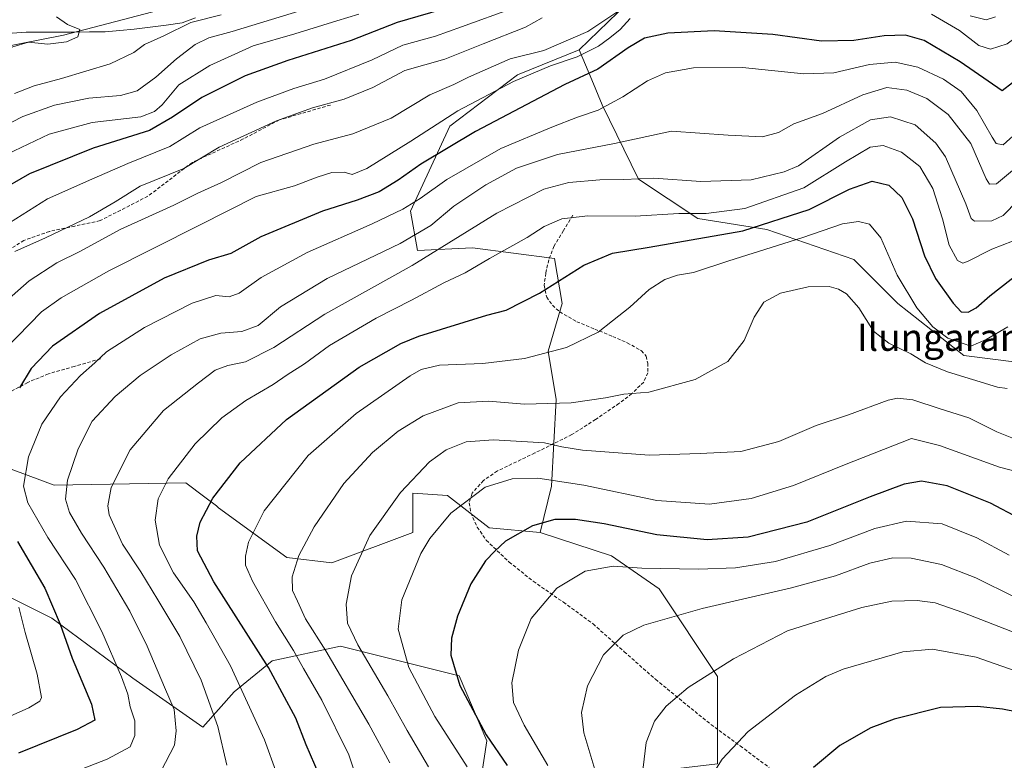
# Model space of a CAD drawing. Units: metres. Extents: x 620565 to 624003, y 4759567 to 4761941.
# Drawn here: x 621195 to 621486, y 4760749 to 4760969 of the extents above; entities that cross this region are included whole.
import ezdxf
from ezdxf.enums import TextEntityAlignment as Align

# ---------------------------------------------------------------- set-up
doc = ezdxf.new("R2010")
doc.units = ezdxf.units.M
doc.header["$MEASUREMENT"] = 0
doc.linetypes.add('TRAZOSX2', pattern=[1.5, 1, -0.5])
for name, color, linetype, lineweight in [('Arbolado forestal CxS', 92, 'Continuous', 0), ('Corriente natural lineal', 142, 'Continuous', 13), ('Curva de nivel maestra', 36, 'Continuous', 30), ('Curva de nivel normal', 36, 'Continuous', 0), ('Matorral CxS', 135, 'Continuous', 0), ('Prado CxS', 92, 'Continuous', 0), ('Senda', 19, 'TRAZOSX2', 0), ('Texto cartográfico', 19, 'Continuous', 0)]:
    doc.layers.add(name, color=color, linetype=linetype, lineweight=lineweight)
doc.styles.add('Arial', font='txt', dxfattribs={"height": 0.2})

# ---------------------------------------------------------------- blocks, each defined once
blk = doc.blocks.new('*U151')
at = {"layer": 'Arbolado forestal CxS', "color": 92, "linetype": 'Continuous', "lineweight": 0}
blk.add_polyline3d([(621506.8485, 4760865.0459, 719.4123), (621474.1417, 4760869.2145, 707.4767), (621454.6571, 4760884.5877, 706.0186), (621441.5973, 4760897.5871, 707.8793), (621415.9155, 4760906.4503, 704.2597), (621395.4675, 4760909.7327, 698.4796), (621377.9887, 4760921.3469, 692.0672), (621367.2463, 4760943.2979, 681.589), (621364.1529, 4760950.7491, 678.3127), (621360.4647, 4760959.6341, 672.6548), (621377.5889, 4760976.2209, 668.9801)], dxfattribs=at)
blk = doc.blocks.new('*U181')
at = {"layer": 'Curva de nivel normal', "color": 36, "linetype": 'Continuous', "lineweight": 0}
for points in [[(621498.22, 4760977.99, 670), (621491.22, 4760965.6, 670), (621489.64, 4760963.34, 670), (621486.94, 4760961.39, 670), (621482.03, 4760959.8, 670), (621478.62, 4760960.85, 670), (621472.85, 4760965.3, 670), (621464.6, 4760970.18, 670)], [(621375.49, 4760968.9, 670), (621372.56, 4760965.56, 670), (621369.46, 4760963.16, 670), (621366.19, 4760960.7, 670), (621359.81, 4760957.52, 670), (621351.91, 4760954.9, 670), (621341.04, 4760950.24, 670), (621324.56, 4760941.55, 670), (621310.62, 4760932.58, 670), (621297.6, 4760924.46, 670), (621293.27, 4760922.71, 670), (621290.94, 4760923.36, 670), (621287.27, 4760923.29, 670), (621282.94, 4760921.91, 670), (621276.27, 4760919.33, 670), (621264.94, 4760916.16, 670), (621248.21, 4760907.75, 670), (621221.34, 4760894.2, 670), (621207.25, 4760886.25, 670), (621201.46, 4760882.05, 670), (621187.12, 4760867.5, 670)], [(621194.73, 4760794.76, 670), (621196.6, 4760787.28, 670), (621200.19, 4760774.9, 670), (621201.41, 4760767.97, 670), (621200.98, 4760766.91, 670), (621197.69, 4760764.95, 670), (621185.72, 4760759.66, 670)]]:
    blk.add_polyline3d(points, dxfattribs=at)
blk = doc.blocks.new('*U185')
at = {"layer": 'Curva de nivel normal', "color": 36, "linetype": 'Continuous', "lineweight": 0}
blk.add_polyline3d([(621490.18, 4760915.07, 690), (621485.75, 4760910.56, 690), (621482.44, 4760908.97, 690), (621477.36, 4760908.94, 690), (621476.38, 4760909.69, 690), (621474.78, 4760914.07, 690), (621468.78, 4760927.97, 690), (621465.86, 4760932, 690), (621459.78, 4760937.36, 690), (621452.53, 4760939.78, 690), (621446.58, 4760938.93, 690), (621437.39, 4760933.72, 690), (621425.27, 4760925.27, 690), (621421.05, 4760923.46, 690), (621411.33, 4760921.18, 690), (621396.36, 4760920.68, 690), (621382.46, 4760921.64, 690), (621373.62, 4760921.27, 690), (621366.52, 4760921.12, 690), (621357.38, 4760920.34, 690), (621350, 4760918.42, 690), (621336.08, 4760911.24, 690), (621311.05, 4760895.84, 690), (621285.26, 4760881.44, 690), (621270.18, 4760871.57, 690), (621261.78, 4760867.26, 690), (621256.59, 4760866.2, 690), (621252.82, 4760864.87, 690), (621247.86, 4760861.11, 690), (621237.53, 4760852.89, 690), (621227.64, 4760841.28, 690), (621222.08, 4760830.11, 690), (621221.09, 4760824.66, 690), (621221.44, 4760822.07, 690), (621225.36, 4760813.34, 690), (621230.86, 4760805.23, 690), (621235.88, 4760796.86, 690), (621242.38, 4760786.06, 690), (621248.68, 4760773.1, 690), (621253.55, 4760759.43, 690), (621256.25, 4760748.02, 690)], dxfattribs=at)
blk = doc.blocks.new('*U196')
at = {"layer": 'Curva de nivel normal', "color": 36, "linetype": 'Continuous', "lineweight": 0}
blk.add_polyline3d([(621489.73, 4760924.93, 685), (621483.82, 4760919.93, 685), (621481.75, 4760919.84, 685), (621480.79, 4760921.42, 685), (621476.24, 4760931.86, 685), (621469.51, 4760940.51, 685), (621463.27, 4760945.24, 685), (621457.27, 4760947.67, 685), (621451.36, 4760948.41, 685), (621444.32, 4760946.27, 685), (621432.36, 4760940.75, 685), (621423.94, 4760937.67, 685), (621419.32, 4760935.18, 685), (621414.6, 4760933.84, 685), (621404.46, 4760934.38, 685), (621387.72, 4760935.53, 685), (621370.88, 4760931.88, 685), (621354.06, 4760928.61, 685), (621341.88, 4760924.59, 685), (621332.82, 4760919.7, 685), (621323.34, 4760913.37, 685), (621316.6, 4760907.67, 685), (621307.47, 4760902.32, 685), (621285.91, 4760892, 685), (621272.07, 4760883.56, 685), (621265.55, 4760878.03, 685), (621260.73, 4760876.24, 685), (621254.45, 4760875.8, 685), (621248.4, 4760874.12, 685), (621239.76, 4760869.39, 685), (621230.59, 4760863.23, 685), (621223.21, 4760857.06, 685), (621216.39, 4760849.72, 685), (621212.24, 4760841.61, 685), (621209.18, 4760832.26, 685), (621208.57, 4760826.65, 685), (621209.71, 4760822.76, 685), (621213.26, 4760816.6, 685), (621219.84, 4760806.56, 685), (621227.56, 4760793.52, 685), (621232.73, 4760783.19, 685), (621237.78, 4760771.07, 685), (621240.67, 4760764.46, 685), (621241.23, 4760758.12, 685), (621240.82, 4760753.87, 685), (621236.81, 4760746.35, 685)], dxfattribs=at)
blk = doc.blocks.new('*U204')
at = {"layer": 'Curva de nivel normal', "color": 36, "linetype": 'Continuous', "lineweight": 0}
for points in [[(621483.53, 4760969.31, 665), (621480.78, 4760968.44, 665), (621475.99, 4760969.66, 665)], [(621373.6, 4760972.12, 665), (621362.94, 4760964.97, 665), (621349.95, 4760959.35, 665), (621340, 4760956.94, 665), (621327.71, 4760951.5, 665), (621323.36, 4760949.33, 665), (621316.26, 4760946.33, 665), (621304.79, 4760939.34, 665), (621293.48, 4760934.75, 665), (621281.94, 4760931.64, 665), (621266.3, 4760926.3, 665), (621254.43, 4760920.27, 665), (621247.7, 4760917.22, 665), (621240.62, 4760913.62, 665), (621224.72, 4760906.47, 665), (621212.95, 4760900.07, 665), (621205.94, 4760896.54, 665), (621197.83, 4760891.3, 665), (621189.38, 4760883.86, 665)]]:
    blk.add_polyline3d(points, dxfattribs=at)
blk = doc.blocks.new('*U209')
at = {"layer": 'Curva de nivel maestra', "color": 36, "linetype": 'Continuous', "lineweight": 30}
blk.add_polyline3d([(621509.27, 4760759.93, 750), (621485.55, 4760764.56, 750), (621478.23, 4760765.32, 750), (621467.24, 4760765.05, 750), (621453.54, 4760761.56, 750), (621446.7, 4760759.06, 750), (621437.52, 4760753.78, 750), (621429.67, 4760747.35, 750)], dxfattribs=at)

msp = doc.modelspace()

# ---------------------------------------------------------------- linework, layer by layer
at = {"layer": 'Arbolado forestal CxS', "color": 92, "linetype": 'Continuous', "lineweight": 0}
for points in [[(621134.89, 4760944.76, 627.37), (621136.85, 4760942.02, 627.43), (621154.63, 4760940.65, 629.73), (621172.41, 4760947.83, 632.32), (621183.35, 4760959.12, 630.72), (621207.98, 4760963.91, 631.35), (621255.85, 4760976.56, 633.52), (621290.05, 4760986.14, 635.43), (621321.51, 4760996.23, 636.74), (621337.59, 4761007.94, 635.88), (621344.76, 4761020.01, 636.39), (621366.65, 4761020.01, 637.97), (621381.51, 4761007.81, 646.21)], [(621381.51, 4761007.81, 646.21), (621379.29, 4760995.05, 656.7), (621377.59, 4760976.22, 668.98), (621360.46, 4760959.63, 672.65)], [(621381.51, 4761007.81, 646.21), (621379.29, 4760995.05, 656.7), (621377.59, 4760976.22, 668.98), (621360.46, 4760959.63, 672.65)], [(621183.35, 4760959.12, 630.72), (621207.98, 4760963.91, 631.35), (621255.85, 4760976.56, 633.52)], [(621377.59, 4760976.22, 668.98), (621360.46, 4760959.63, 672.65), (621342.2, 4760952.18, 672.89), (621322.22, 4760937.05, 675.16), (621310.56, 4760911.91, 683.94), (621312.61, 4760900.28, 691), (621328.87, 4760901.03, 694.96), (621353.13, 4760897.84, 699.82), (621355.38, 4760884.56, 702.9), (621351.29, 4760870.49, 706.09), (621353.65, 4760856.15, 710.82), (621352.28, 4760830.5, 722.44), (621348.86, 4760816.81, 727.37), (621333.81, 4760818.18, 724.93), (621321.5, 4760827.76, 720.47), (621311.24, 4760828.44, 717.87), (621311.24, 4760816.81, 720.21), (621287.34, 4760807.87, 714.67), (621287.34, 4760807.87, 714.67), (621273.94, 4760809.43, 710.65), (621253.83, 4760824.15, 702.84), (621253.16, 4760824.66, 702.56), (621249.76, 4760827.24, 701.16), (621244.1, 4760831.52, 698.74), (621205.24, 4760830.84, 685.45), (621184.72, 4760838.37, 676.94)], [(621401.35, 4760748.35, 746.14), (621401.35, 4760774.27, 741.92), (621384.07, 4760800.19, 733.77), (621370.03, 4760809.91, 730.03), (621348.86, 4760816.81, 727.37), (621352.28, 4760830.5, 722.44), (621353.65, 4760856.15, 710.82), (621351.29, 4760870.49, 706.09), (621355.38, 4760884.56, 702.9), (621353.13, 4760897.84, 699.82), (621328.87, 4760901.03, 694.96), (621312.61, 4760900.28, 691), (621310.56, 4760911.91, 683.94), (621322.22, 4760937.05, 675.16), (621342.2, 4760952.18, 672.89), (621360.46, 4760959.63, 672.65), (621364.15, 4760950.75, 678.31), (621367.25, 4760943.3, 681.59), (621377.99, 4760921.35, 692.07), (621395.47, 4760909.73, 698.48), (621415.92, 4760906.45, 704.26), (621441.6, 4760897.59, 707.88), (621454.66, 4760884.59, 706.02), (621474.14, 4760869.21, 707.48), (621506.85, 4760865.05, 719.41)], [(621360.46, 4760959.63, 672.65), (621342.2, 4760952.18, 672.89), (621322.22, 4760937.05, 675.16), (621310.56, 4760911.91, 683.94), (621312.61, 4760900.28, 691), (621328.87, 4760901.03, 694.96), (621353.13, 4760897.84, 699.82), (621355.38, 4760884.56, 702.9), (621351.29, 4760870.49, 706.09), (621353.65, 4760856.15, 710.82), (621352.28, 4760830.5, 722.44), (621348.86, 4760816.81, 727.37)], [(621360.46, 4760959.63, 672.65), (621342.2, 4760952.18, 672.89), (621322.22, 4760937.05, 675.16), (621310.56, 4760911.91, 683.94), (621312.61, 4760900.28, 691), (621328.87, 4760901.03, 694.96), (621353.13, 4760897.84, 699.82), (621355.38, 4760884.56, 702.9), (621351.29, 4760870.49, 706.09), (621353.65, 4760856.15, 710.82), (621352.28, 4760830.5, 722.44), (621348.86, 4760816.81, 727.37)], [(621360.46, 4760959.63, 672.65), (621364.15, 4760950.75, 678.31), (621367.25, 4760943.3, 681.59), (621377.99, 4760921.35, 692.07), (621395.47, 4760909.73, 698.48), (621415.92, 4760906.45, 704.26), (621441.6, 4760897.59, 707.88), (621454.66, 4760884.59, 706.02), (621474.14, 4760869.21, 707.48), (621506.85, 4760865.05, 719.41)], [(621360.46, 4760959.63, 672.65), (621364.15, 4760950.75, 678.31), (621367.25, 4760943.3, 681.59), (621377.99, 4760921.35, 692.07), (621395.47, 4760909.73, 698.48), (621415.92, 4760906.45, 704.26), (621441.6, 4760897.59, 707.88), (621454.66, 4760884.59, 706.02), (621474.14, 4760869.21, 707.48), (621506.85, 4760865.05, 719.41)], [(621348.86, 4760816.81, 727.37), (621333.81, 4760818.18, 724.93), (621321.5, 4760827.76, 720.47), (621311.24, 4760828.44, 717.87), (621311.24, 4760816.81, 720.21), (621287.34, 4760807.87, 714.67), (621273.94, 4760809.43, 710.65), (621253.83, 4760824.15, 702.84), (621253.16, 4760824.66, 702.56), (621249.76, 4760827.24, 701.16), (621244.1, 4760831.52, 698.74), (621205.24, 4760830.84, 685.45), (621184.72, 4760838.37, 676.94), (621163.06, 4760840.22, 667.11), (621145.05, 4760841.44, 659.21), (621108.12, 4760853.08, 641.39), (621095.88, 4760854.36, 635.57), (621094.24, 4760853.22, 634.66)], [(621348.86, 4760816.81, 727.37), (621370.03, 4760809.91, 730.03), (621384.07, 4760800.19, 733.77), (621401.35, 4760774.27, 741.92), (621401.35, 4760748.35, 746.14), (621382.99, 4760746.19, 742.46), (621360.3, 4760733.22, 733.88), (621358.14, 4760718.1, 732.94), (621368.94, 4760702.98, 736.57), (621381.91, 4760679.22, 739.72), (621405.67, 4760672.74, 747.35), (621424.03, 4760668.42, 751.76), (621444.55, 4760655.45, 751.3)], [(621011.39, 4760738.66, 639.73), (621038.38, 4760760.24, 639.05), (621045.07, 4760765.59, 638.86), (621055.42, 4760773.86, 637.7), (621055.63, 4760774.04, 637.66), (621055.99, 4760774.35, 637.58), (621056.93, 4760771.69, 638.92), (621082.38, 4760784.79, 640.7), (621107.43, 4760788.77, 644.58), (621134.11, 4760787.4, 651.37), (621141.3, 4760795.2, 650.84), (621154.85, 4760812.7, 656.63), (621166.3, 4760813, 661.71), (621178.61, 4760804.42, 665.63), (621204.55, 4760791.5, 675.49), (621228.49, 4760773.71, 682.62), (621249.13, 4760759.25, 689.46), (621258.41, 4760769.65, 694.83), (621269.63, 4760778.83, 701.9), (621289.88, 4760783.16, 713.51), (621324.92, 4760774.4, 726.6), (621333.13, 4760755.24, 725.3), (621331.59, 4760744.87, 722.21)], [(621055.99, 4760774.35, 637.58), (621056.93, 4760771.69, 638.92), (621082.38, 4760784.79, 640.7), (621107.43, 4760788.77, 644.58), (621134.11, 4760787.4, 651.37), (621141.3, 4760795.2, 650.84), (621154.85, 4760812.7, 656.63), (621166.3, 4760813, 661.71), (621178.61, 4760804.42, 665.63), (621204.55, 4760791.5, 675.49), (621228.49, 4760773.71, 682.62), (621249.13, 4760759.25, 689.46), (621258.41, 4760769.65, 694.83), (621269.63, 4760778.83, 701.9), (621289.88, 4760783.16, 713.51), (621324.92, 4760774.4, 726.6), (621333.13, 4760755.24, 725.3), (621331.59, 4760744.87, 722.21)]]:
    msp.add_polyline3d(points, dxfattribs=at)
at = {"layer": 'Corriente natural lineal', "color": 142, "linetype": 'Continuous', "lineweight": 13}
msp.add_polyline3d([(621247.02, 4760969.01, 634.9), (621243.02, 4760967.55, 634.62), (621238.29, 4760966.92, 633.57), (621233.57, 4760966.3, 632.64), (621228.84, 4760965.67, 631.91), (621224.56, 4760965.28, 631.24), (621220.28, 4760964.89, 630.77), (621215.61, 4760964.87, 630.47), (621210.93, 4760964.85, 629.68), (621206.26, 4760964.84, 629.29), (621201.58, 4760964.82, 629.42), (621196.91, 4760964.8, 629.09), (621192.78, 4760964.55, 628.91)], dxfattribs=at)
at = {"layer": 'Curva de nivel maestra', "color": 36, "linetype": 'Continuous', "lineweight": 30}
for points in [[(621322.6, 4760972.29, 650), (621306.6, 4760967.64, 650), (621293.04, 4760962.31, 650), (621274.26, 4760956.44, 650), (621261.7, 4760951.91, 650), (621248.84, 4760945.46, 650), (621240.2, 4760939.68, 650), (621233.42, 4760935.7, 650), (621216.74, 4760930.48, 650), (621197.94, 4760922.89, 650), (621188.27, 4760917.43, 650)], [(621494.69, 4760954.53, 675), (621485.51, 4760947.47, 675), (621473.12, 4760956.05, 675), (621462.4, 4760962.31, 675), (621456.92, 4760963.92, 675), (621450.6, 4760963.74, 675), (621441.6, 4760962.4, 675), (621432.12, 4760962.16, 675), (621417.72, 4760964.08, 675), (621400.36, 4760965.21, 675), (621386.66, 4760964.48, 675), (621379.74, 4760963.05, 675), (621374.93, 4760960.22, 675), (621365.95, 4760953.9, 675), (621356.2, 4760949.37, 675), (621329.73, 4760935.46, 675), (621313.6, 4760925.76, 675), (621306.94, 4760921.06, 675), (621301.24, 4760917.63, 675), (621294.83, 4760915.15, 675), (621284.58, 4760911.89, 675), (621266.27, 4760904.25, 675), (621257.42, 4760899.34, 675), (621250.86, 4760897.4, 675), (621237.75, 4760892.09, 675), (621218.6, 4760881.63, 675), (621204.71, 4760871.91, 675), (621198.36, 4760865.32, 675), (621194.9, 4760859.6, 675)], [(621283.56, 4760745.12, 700), (621279.7, 4760754.02, 700), (621276.61, 4760761.87, 700), (621268.59, 4760776.88, 700), (621252.44, 4760802.25, 700), (621247.62, 4760811.42, 700), (621247.4, 4760815.75, 700), (621248.38, 4760819.87, 700), (621252.1, 4760826.94, 700), (621260.2, 4760837.41, 700), (621273.86, 4760850.23, 700), (621295.42, 4760865.72, 700), (621307.68, 4760872.77, 700), (621312.99, 4760874.91, 700), (621333.13, 4760881.09, 700), (621338.84, 4760882.59, 700), (621348.74, 4760887.59, 700), (621361.83, 4760895.86, 700), (621370.24, 4760899.45, 700), (621381.17, 4760901.26, 700), (621393.58, 4760903.41, 700), (621408.82, 4760906.06, 700), (621428.44, 4760912.38, 700), (621440.36, 4760918.34, 700), (621447.04, 4760920.72, 700), (621451.94, 4760919.58, 700), (621455.84, 4760915.88, 700), (621459.01, 4760909.64, 700), (621462.56, 4760898.61, 700), (621465.74, 4760891.92, 700), (621470.97, 4760884.62, 700), (621473.38, 4760882.11, 700), (621475.41, 4760881.99, 700), (621477.86, 4760883.31, 700), (621481.89, 4760886.8, 700), (621495.31, 4760897.35, 700)], [(621490.61, 4760820.94, 725), (621482.02, 4760825.51, 725), (621469.2, 4760830.65, 725), (621461.67, 4760832, 725), (621456.48, 4760831.15, 725), (621446.43, 4760827.41, 725), (621427.75, 4760819.9, 725), (621410.36, 4760815.48, 725), (621398.28, 4760814.67, 725), (621383.35, 4760816.17, 725), (621367.81, 4760819.38, 725), (621359.39, 4760820.69, 725), (621353.27, 4760820.62, 725), (621346.6, 4760818.83, 725), (621338.66, 4760814.3, 725), (621335.48, 4760811.32, 725), (621332.73, 4760808.41, 725), (621328.41, 4760801.6, 725), (621324.49, 4760792.07, 725), (621322.7, 4760785.56, 725), (621322.51, 4760780.56, 725), (621325.18, 4760771.59, 725), (621332.92, 4760757.01, 725), (621339.16, 4760747.92, 725)], [(621194.38, 4760814.2, 675), (621202.4, 4760800.39, 675), (621207, 4760789.72, 675), (621210.54, 4760779.65, 675), (621216.25, 4760766.09, 675), (621217.24, 4760761.35, 675), (621212, 4760758.52, 675), (621194.6, 4760751.56, 675)]]:
    msp.add_polyline3d(points, dxfattribs=at)
at = {"layer": 'Curva de nivel normal', "color": 36, "linetype": 'Continuous', "lineweight": 0}
for points in [[(621290.46, 4760975.04, 640), (621257.84, 4760965.03, 640), (621250.89, 4760963.11, 640), (621246.86, 4760961.18, 640), (621241.33, 4760956.97, 640), (621235.25, 4760951.5, 640), (621229.74, 4760947.46, 640), (621224.84, 4760946.13, 640), (621215.41, 4760945.33, 640), (621205.27, 4760943.22, 640), (621195.94, 4760939.91, 640), (621186.5, 4760935.09, 640)], [(621340.94, 4760971.96, 655), (621325.6, 4760966.39, 655), (621317.93, 4760963.66, 655), (621308.24, 4760960.96, 655), (621299.26, 4760956.67, 655), (621285.14, 4760950.9, 655), (621276.09, 4760948.15, 655), (621265.14, 4760944.13, 655), (621248.27, 4760936.48, 655), (621239.36, 4760930.96, 655), (621226.96, 4760925.94, 655), (621216.36, 4760921.3, 655), (621203.18, 4760915.51, 655), (621188.15, 4760906.04, 655)], [(621088.73, 4760860.83, 630), (621089.49, 4760861.43, 630), (621091.59, 4760861.77, 630), (621096.52, 4760867.52, 630), (621105.5, 4760881.02, 630), (621111.25, 4760889.99, 630), (621121.49, 4760902.24, 630), (621126.5, 4760906.36, 630), (621129.6, 4760907.73, 630), (621134.4, 4760911.22, 630), (621141.62, 4760916.22, 630), (621149.66, 4760925.37, 630), (621158.63, 4760935.32, 630), (621165.38, 4760941.4, 630), (621172.96, 4760948.1, 630), (621185.6, 4760957.22, 630), (621192.94, 4760960.5, 630), (621197.6, 4760961.89, 630), (621203.27, 4760961.3, 630), (621208.8, 4760961.93, 630), (621212.15, 4760963.44, 630), (621212.8, 4760965.57, 630), (621209.11, 4760967.07, 630), (621205.9, 4760969.33, 630)], [(621295.32, 4760970.15, 645), (621288.78, 4760968.13, 645), (621276.34, 4760964.31, 645), (621264.06, 4760960.78, 645), (621251.21, 4760954.96, 645), (621242.08, 4760949.23, 645), (621237.09, 4760943.35, 645), (621234.88, 4760941.32, 645), (621230.86, 4760939.74, 645), (621216.46, 4760938.06, 645), (621203.7, 4760934.6, 645), (621189.13, 4760927.7, 645)], [(621254.6, 4760969.93, 635), (621245.6, 4760967.72, 635), (621237.6, 4760963.76, 635), (621231.94, 4760961.21, 635), (621228.71, 4760958.81, 635), (621221.71, 4760955.49, 635), (621207.38, 4760951.15, 635), (621199.27, 4760948.97, 635), (621193.46, 4760946.65, 635)], [(621349.53, 4760969.05, 660), (621344.6, 4760966.28, 660), (621332.06, 4760961.34, 660), (621320.72, 4760956.79, 660), (621308.86, 4760953.45, 660), (621299.42, 4760948.45, 660), (621290.94, 4760945.01, 660), (621281.6, 4760942.43, 660), (621270.94, 4760938.56, 660), (621253.94, 4760930.78, 660), (621243.53, 4760924.52, 660), (621230.64, 4760919.29, 660), (621223.2, 4760914.59, 660), (621215.6, 4760910.15, 660), (621202.6, 4760904.02, 660), (621193.6, 4760899.96, 660)], [(621490.66, 4760935.79, 680), (621485.81, 4760931.51, 680), (621483.75, 4760931.91, 680), (621482.58, 4760933.77, 680), (621478.03, 4760941.6, 680), (621473.33, 4760947.23, 680), (621468.18, 4760950.87, 680), (621460.53, 4760954.51, 680), (621453.86, 4760955.92, 680), (621446.26, 4760955.26, 680), (621435.74, 4760952.8, 680), (621426.85, 4760952.45, 680), (621408.7, 4760954.41, 680), (621394.27, 4760954.23, 680), (621385.94, 4760952.78, 680), (621380.6, 4760950.41, 680), (621373.36, 4760945.68, 680), (621366.06, 4760941.72, 680), (621359.98, 4760939.71, 680), (621352.32, 4760936.68, 680), (621337.22, 4760930.4, 680), (621321.28, 4760921.25, 680), (621313.37, 4760915.62, 680), (621308.24, 4760912.42, 680), (621299.19, 4760908.11, 680), (621279.96, 4760899.67, 680), (621266.41, 4760892.26, 680), (621259.94, 4760887.57, 680), (621256.94, 4760886.57, 680), (621253.03, 4760886.97, 680), (621245.98, 4760884.68, 680), (621231.95, 4760877.5, 680), (621220.7, 4760870.27, 680), (621217.18, 4760866.98, 680), (621212.98, 4760863.22, 680), (621207.1, 4760856.97, 680), (621201.52, 4760848.87, 680), (621197.56, 4760839.22, 680), (621196.14, 4760830.56, 680), (621197.36, 4760825.56, 680), (621203.36, 4760815.3, 680), (621211.54, 4760802.87, 680), (621219.28, 4760787.57, 680), (621225.14, 4760774.1, 680), (621227.02, 4760768.96, 680), (621227.66, 4760765.22, 680), (621229.06, 4760761.1, 680), (621229.06, 4760756.73, 680), (621227.64, 4760753.44, 680), (621220.9, 4760749.77, 680), (621200.1, 4760741.67, 680)], [(621271.03, 4760745.46, 695), (621267.35, 4760755.45, 695), (621257.29, 4760777.35, 695), (621250.13, 4760790.09, 695), (621246.48, 4760796.36, 695), (621240.43, 4760804.93, 695), (621236.38, 4760813.11, 695), (621235.02, 4760820.42, 695), (621235.97, 4760826.78, 695), (621238.89, 4760832.7, 695), (621246.93, 4760843.09, 695), (621254.74, 4760850.78, 695), (621261.89, 4760855.9, 695), (621269.98, 4760860.55, 695), (621274.12, 4760863.42, 695), (621279.22, 4760866.74, 695), (621286.61, 4760872.11, 695), (621300.36, 4760880.23, 695), (621310.85, 4760885.58, 695), (621320.37, 4760890.64, 695), (621326.69, 4760893.58, 695), (621333.9, 4760897.86, 695), (621345.01, 4760904.06, 695), (621350.09, 4760907.3, 695), (621355.32, 4760909.59, 695), (621362.94, 4760910.49, 695), (621376.94, 4760910.37, 695), (621389.94, 4760911.14, 695), (621398, 4760911.15, 695), (621409.4, 4760912.65, 695), (621426.9, 4760918.76, 695), (621439.2, 4760926.48, 695), (621446.44, 4760930.84, 695), (621450.33, 4760931.34, 695), (621455.75, 4760929.37, 695), (621461.13, 4760925.13, 695), (621464.96, 4760918.6, 695), (621467.83, 4760909.56, 695), (621469.78, 4760901.78, 695), (621472.32, 4760897.24, 695), (621473.91, 4760896.49, 695), (621475.26, 4760896.96, 695), (621482.42, 4760900.66, 695), (621488.53, 4760902.97, 695)], [(621296.04, 4760739.94, 705), (621292.34, 4760751.05, 705), (621284.35, 4760767.27, 705), (621278.87, 4760776.56, 705), (621275.96, 4760781.9, 705), (621270.65, 4760790.43, 705), (621263.79, 4760802.38, 705), (621261.74, 4760807.17, 705), (621261.77, 4760809.85, 705), (621262.64, 4760813.97, 705), (621267.28, 4760823.23, 705), (621280.34, 4760839.6, 705), (621294.5, 4760852.05, 705), (621310.44, 4760863.14, 705), (621313.74, 4760865.01, 705), (621319.13, 4760866.28, 705), (621331.97, 4760866.8, 705), (621344.28, 4760868.24, 705), (621356.71, 4760871.54, 705), (621366.01, 4760876.04, 705), (621370.24, 4760879.41, 705), (621375.36, 4760883.47, 705), (621381.12, 4760888.66, 705), (621385.75, 4760891.67, 705), (621389.46, 4760892.94, 705), (621394.22, 4760893.71, 705), (621404.67, 4760897.15, 705), (621426.27, 4760903.98, 705), (621438.24, 4760908.1, 705), (621442.98, 4760908.86, 705), (621446.26, 4760907.98, 705), (621449.61, 4760903.97, 705), (621454.5, 4760892.89, 705), (621460.26, 4760883.23, 705), (621464.97, 4760877.65, 705), (621469.44, 4760874.33, 705), (621476.26, 4760871.92, 705), (621480.79, 4760873.94, 705), (621487.17, 4760877.68, 705)], [(621487.02, 4760859.43, 710), (621484.15, 4760859.82, 710), (621469.38, 4760864.35, 710), (621462.86, 4760866.99, 710), (621458.53, 4760869.63, 710), (621451.97, 4760872.82, 710), (621447.41, 4760876.39, 710), (621443.07, 4760883.26, 710), (621439.44, 4760887.43, 710), (621437.12, 4760888.8, 710), (621434.35, 4760889.54, 710), (621428.16, 4760889.52, 710), (621419.96, 4760887.61, 710), (621415.07, 4760884.96, 710), (621412.13, 4760880.56, 710), (621409.25, 4760873.58, 710), (621404.42, 4760867.42, 710), (621394.69, 4760862.05, 710), (621381.04, 4760858.33, 710), (621373.6, 4760857.75, 710), (621368.22, 4760856.68, 710), (621358.08, 4760855.17, 710), (621344.22, 4760854.76, 710), (621333.6, 4760855.62, 710), (621324.6, 4760855.16, 710), (621314.27, 4760851.36, 710), (621306.94, 4760846.84, 710), (621299.27, 4760840.46, 710), (621290.88, 4760831.32, 710), (621282.04, 4760818.54, 710), (621277.52, 4760809.98, 710), (621275.55, 4760803.7, 710), (621275.7, 4760799.68, 710), (621277.19, 4760796.48, 710), (621279.53, 4760791.25, 710), (621285.47, 4760781.79, 710), (621298.28, 4760760.15, 710), (621304.42, 4760748.66, 710)], [(621315.9, 4760747.51, 715), (621309.61, 4760758.24, 715), (621303.89, 4760768.52, 715), (621295.01, 4760783.58, 715), (621291.91, 4760790.05, 715), (621291.53, 4760795.64, 715), (621293.12, 4760804, 715), (621298.56, 4760815.96, 715), (621307.56, 4760828.61, 715), (621316.2, 4760837.68, 715), (621321.14, 4760841.32, 715), (621327.02, 4760843.68, 715), (621335.06, 4760844.21, 715), (621350.14, 4760843.38, 715), (621355.3, 4760842.15, 715), (621361.37, 4760841.13, 715), (621381.1, 4760839.72, 715), (621396.22, 4760840.18, 715), (621408.18, 4760840.81, 715), (621419.45, 4760843.74, 715), (621430.55, 4760848.48, 715), (621440.06, 4760851.66, 715), (621451.76, 4760855.97, 715), (621454.59, 4760856.54, 715), (621459.09, 4760856.03, 715), (621467.18, 4760853.42, 715), (621475.6, 4760850.72, 715), (621483.97, 4760846.55, 715), (621490.36, 4760844.02, 715)], [(621327.27, 4760747.46, 720), (621317.72, 4760762.4, 720), (621310.08, 4760776.86, 720), (621306.95, 4760788.23, 720), (621308.04, 4760796.9, 720), (621313.59, 4760810.56, 720), (621316.26, 4760815.01, 720), (621322.49, 4760822.58, 720), (621332.68, 4760830.24, 720), (621340.66, 4760832.66, 720), (621348.25, 4760832.93, 720), (621361.81, 4760830.78, 720), (621383.38, 4760826.28, 720), (621398.95, 4760825.22, 720), (621411.27, 4760826.91, 720), (621423.82, 4760830.74, 720), (621438.88, 4760836.86, 720), (621458.69, 4760844.65, 720), (621466.94, 4760842.51, 720), (621484.67, 4760836.16, 720), (621494.7, 4760833.57, 720)], [(621487.58, 4760810.11, 730), (621477.97, 4760815.27, 730), (621467.72, 4760819.34, 730), (621457.17, 4760820.13, 730), (621447.82, 4760818.04, 730), (621434.52, 4760812.94, 730), (621418.43, 4760808.23, 730), (621406.68, 4760806.37, 730), (621395.7, 4760805.99, 730), (621378.93, 4760806.23, 730), (621370.52, 4760806.86, 730), (621362.18, 4760805.37, 730), (621353.84, 4760800.34, 730), (621346.22, 4760791.42, 730), (621342.47, 4760781.98, 730), (621340.52, 4760772.32, 730), (621340.98, 4760766.52, 730), (621344.18, 4760759.8, 730), (621351.18, 4760747.86, 730)], [(621489.26, 4760797.73, 735), (621477.67, 4760803.43, 735), (621467.6, 4760807.34, 735), (621458.61, 4760809.23, 735), (621453.14, 4760809.28, 735), (621446.38, 4760807.71, 735), (621436.24, 4760804.04, 735), (621423.19, 4760800.48, 735), (621396.8, 4760794.36, 735), (621379.54, 4760789.42, 735), (621373.48, 4760786.5, 735), (621367.59, 4760780.6, 735), (621362.93, 4760771.48, 735), (621361.09, 4760763.54, 735), (621361.84, 4760757.52, 735), (621365.02, 4760746.73, 735)], [(621496.96, 4760784.16, 740), (621473.9, 4760793.16, 740), (621465.72, 4760796.01, 740), (621460.4, 4760796.7, 740), (621452.85, 4760796.49, 740), (621443.99, 4760794.67, 740), (621431.69, 4760790.83, 740), (621422.07, 4760787.71, 740), (621406.06, 4760779.41, 740), (621392.68, 4760770.96, 740), (621386.19, 4760765.41, 740), (621382.74, 4760761.06, 740), (621380.27, 4760754.68, 740), (621378.66, 4760741.62, 740)], [(621494.96, 4760773.96, 745), (621477.84, 4760779.94, 745), (621464.89, 4760782.34, 745), (621456.17, 4760781.49, 745), (621438.53, 4760776.41, 745), (621433.39, 4760774.18, 745), (621424.43, 4760768.69, 745), (621410.44, 4760757.95, 745), (621402.71, 4760749.82, 745), (621399.11, 4760743.96, 745)]]:
    msp.add_polyline3d(points, dxfattribs=at)
at = {"layer": 'Matorral CxS', "color": 135, "linetype": 'Continuous', "lineweight": 0}
for points in [[(621348.86, 4760816.81, 727.37), (621333.81, 4760818.18, 724.93), (621321.5, 4760827.76, 720.47), (621311.24, 4760828.44, 717.87), (621311.24, 4760816.81, 720.21), (621287.34, 4760807.87, 714.67), (621273.94, 4760809.43, 710.65), (621253.83, 4760824.15, 702.84), (621253.16, 4760824.66, 702.56), (621249.76, 4760827.24, 701.16), (621244.1, 4760831.52, 698.74), (621205.24, 4760830.84, 685.45), (621184.72, 4760838.37, 676.94), (621163.06, 4760840.22, 667.11), (621145.05, 4760841.44, 659.21), (621108.12, 4760853.08, 641.39), (621095.88, 4760854.36, 635.57), (621094.24, 4760853.22, 634.66)], [(621184.72, 4760838.37, 676.94), (621205.24, 4760830.84, 685.45), (621244.1, 4760831.52, 698.74), (621249.76, 4760827.24, 701.16), (621253.16, 4760824.66, 702.56), (621253.83, 4760824.15, 702.84), (621273.94, 4760809.43, 710.65), (621287.34, 4760807.87, 714.67), (621311.24, 4760816.81, 720.21), (621311.24, 4760828.44, 717.87), (621321.5, 4760827.76, 720.47), (621333.81, 4760818.18, 724.93), (621348.86, 4760816.81, 727.37), (621370.03, 4760809.91, 730.03), (621384.07, 4760800.19, 733.77), (621401.35, 4760774.27, 741.92), (621401.35, 4760748.35, 746.14)], [(621348.86, 4760816.81, 727.37), (621370.03, 4760809.91, 730.03), (621384.07, 4760800.19, 733.77), (621401.35, 4760774.27, 741.92), (621401.35, 4760748.35, 746.14), (621382.99, 4760746.19, 742.46), (621360.3, 4760733.22, 733.88), (621358.14, 4760718.1, 732.94), (621368.94, 4760702.98, 736.57), (621381.91, 4760679.22, 739.72), (621405.67, 4760672.74, 747.35), (621424.03, 4760668.42, 751.76), (621444.55, 4760655.45, 751.3)], [(621055.99, 4760774.35, 637.58), (621056.93, 4760771.69, 638.92), (621082.38, 4760784.79, 640.7), (621107.43, 4760788.77, 644.58), (621134.11, 4760787.4, 651.37), (621141.3, 4760795.2, 650.84), (621154.85, 4760812.7, 656.63), (621166.3, 4760813, 661.71), (621178.61, 4760804.42, 665.63), (621204.55, 4760791.5, 675.49), (621228.49, 4760773.71, 682.62), (621249.13, 4760759.25, 689.46), (621258.41, 4760769.65, 694.83), (621269.63, 4760778.83, 701.9), (621289.88, 4760783.16, 713.51), (621324.92, 4760774.4, 726.6), (621333.13, 4760755.24, 725.3), (621331.59, 4760744.87, 722.21)], [(621331.59, 4760744.87, 722.21), (621333.13, 4760755.24, 725.3), (621324.92, 4760774.4, 726.6), (621289.88, 4760783.16, 713.51), (621269.63, 4760778.83, 701.9), (621258.41, 4760769.65, 694.83), (621249.13, 4760759.25, 689.46), (621228.49, 4760773.71, 682.62), (621204.55, 4760791.5, 675.49), (621178.61, 4760804.42, 665.63)]]:
    msp.add_polyline3d(points, dxfattribs=at)
at = {"layer": 'Prado CxS', "color": 92, "linetype": 'Continuous', "lineweight": 0}
for points in [[(621134.89, 4760944.76, 627.37), (621136.85, 4760942.02, 627.43), (621154.63, 4760940.65, 629.73), (621172.41, 4760947.83, 632.32), (621183.35, 4760959.12, 630.72), (621207.98, 4760963.91, 631.35), (621255.85, 4760976.56, 633.52), (621290.05, 4760986.14, 635.43), (621321.51, 4760996.23, 636.74), (621337.59, 4761007.94, 635.88), (621344.76, 4761020.01, 636.39), (621366.65, 4761020.01, 637.97), (621381.51, 4761007.81, 646.21)], [(621255.85, 4760976.56, 633.52), (621207.98, 4760963.91, 631.35), (621183.35, 4760959.12, 630.72), (621172.41, 4760947.83, 632.32), (621154.63, 4760940.65, 629.73), (621154.63, 4760940.65, 629.73), (621136.85, 4760942.02, 627.43), (621134.89, 4760944.76, 627.37), (621133.43, 4760946.81, 627.4), (621145.05, 4760958.44, 628.28), (621153.26, 4760965.62, 628.79), (621182.67, 4760997.43, 634.46)]]:
    msp.add_polyline3d(points, dxfattribs=at)
at = {"layer": 'Senda', "color": 19, "linetype": 'TRAZOSX2', "lineweight": 0}
for points in [[(621286.85, 4760943.26), (621271.78, 4760938.86), (621261.11, 4760933.22), (621246.05, 4760926.31), (621232.87, 4760916.27), (621218.79, 4760909.07), (621211.3, 4760907.47), (621203.82, 4760905.87), (621196.25, 4760903.24), (621189.41, 4760898.9), (621185.51, 4760895.25), (621178.72, 4760887.73), (621171.94, 4760880.21), (621159.78, 4760866.83), (621155.68, 4760861.06), (621152.81, 4760854.67), (621152.42, 4760851.34), (621153.38, 4760848.08), (621155.75, 4760844.07), (621158.12, 4760840.14), (621161.16, 4760834.42), (621164.2, 4760828.75), (621165.28, 4760828.4)], [(621358.57, 4760910.67), (621355.78, 4760906.12), (621353, 4760901.58), (621351.42, 4760897.5), (621350.57, 4760893.52), (621350.07, 4760889.97), (621350.82, 4760886.48), (621352.54, 4760884.04), (621354.66, 4760882.08), (621359.72, 4760879.18), (621365.03, 4760876.99), (621370.34, 4760874.83), (621374.64, 4760872.92), (621378.86, 4760870.6), (621380.19, 4760868.96), (621380.71, 4760866.95), (621380.7, 4760864.05), (621379.5, 4760861.32), (621376, 4760857.89), (621372.2, 4760854.99), (621365.28, 4760850.24), (621358.25, 4760845.77), (621347.32, 4760840.34), (621336.23, 4760835.02), (621332.11, 4760832.2), (621328.74, 4760828.43), (621327.88, 4760825.57), (621328.42, 4760822.67), (621330.27, 4760818.43), (621332.97, 4760814.54), (621339.72, 4760808.08), (621346.85, 4760802.38), (621355.78, 4760796.18), (621364.52, 4760789.77), (621373.75, 4760781.57), (621383.01, 4760773.39), (621391.19, 4760766.68), (621399.4, 4760760.01), (621408.06, 4760753.68), (621416.65, 4760747.29)], [(621218.86, 4760868.17), (621211.18, 4760865.97), (621203.5, 4760863.76), (621197.39, 4760861.22), (621191.46, 4760858), (621184.03, 4760853.59), (621177, 4760848.46), (621173.76, 4760845.33), (621169.94, 4760839.94), (621166.82, 4760834.25), (621166.65, 4760831.74), (621166.37, 4760829.2), (621165.28, 4760828.4)]]:
    msp.add_lwpolyline(points, dxfattribs=at)

# ---------------------------------------------------------------- block references
at = {"layer": 'Arbolado forestal CxS', "color": 92, "linetype": 'Continuous', "lineweight": 0}
msp.add_blockref('*U151', (0, 0), dxfattribs=at)
at = {"layer": 'Curva de nivel maestra', "color": 36, "linetype": 'Continuous', "lineweight": 30}
msp.add_blockref('*U209', (0, 0), dxfattribs=at)
at = {"layer": 'Curva de nivel normal', "color": 36, "linetype": 'Continuous', "lineweight": 0}
for name in ['*U204', '*U181', '*U185', '*U196']:
    msp.add_blockref(name, (0, 0), dxfattribs=at)

# ---------------------------------------------------------------- texts
at = {"layer": 'Texto cartográfico', "color": 19, "linetype": 'Continuous', "lineweight": 0, "style": 'Arial'}
msp.add_text('Ilungaran', height=8, dxfattribs=at).set_placement((621466.99, 4760874.55), align=Align.MIDDLE_CENTER)

doc.saveas('drawing.dxf')
